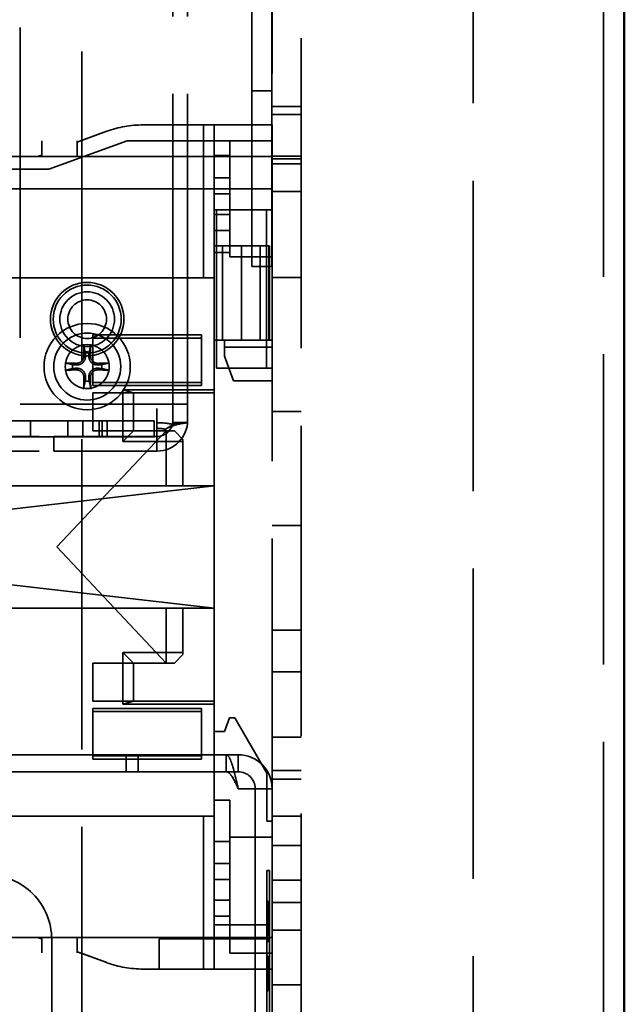
# Model space of a CAD drawing. Units: inches. Extents: x 2.2 to 96.8, y 1.1 to 75.4.
# Drawn here: x 67.3 to 68.7, y 41.6 to 43.9 of the extents above; entities that cross this region are included whole.
import ezdxf

# ---------------------------------------------------------------- set-up
doc = ezdxf.new("R2010")
doc.units = ezdxf.units.IN
doc.header["$LTSCALE"] = 4.5
doc.header["$MEASUREMENT"] = 0
doc.linetypes.add('DASHED', pattern=[0.2067, 0.1654, -0.0413])
doc.layers.add('Hidden (ANSI)', color=7, linetype='DASHED', lineweight=35)
doc.layers.add('Visible (ANSI)', color=7, linetype='Continuous', lineweight=50)

msp = doc.modelspace()

# ---------------------------------------------------------------- linework, layer by layer
at = {"layer": 'Hidden (ANSI)'}
for p, q in [((68.6768, 27.5175), (68.6768, 50.5408)), ((67.882, 37.3069), (67.882, 49.4836)), ((67.9517, 49.4836), (67.9517, 37.3069)), ((68.3641, 36.305), (68.3641, 49.4836)), ((67.6791, 43.0242), (67.6791, 48.016)), ((67.2773, 47.6481), (67.2773, 43.0242)), ((67.6437, 43.0242), (67.6437, 47.6481)), ((67.4255, 44.8007), (67.4255, 39.9921)), ((67.8329, 44.0618), (67.8329, 43.3542)), ((67.8809, 44.062), (67.8809, 43.3542)), ((67.8809, 43.7759), (67.8329, 43.7759)), ((67.9517, 43.7387), (67.882, 43.7387)), ((67.9517, 43.7196), (67.882, 43.7196)), ((67.572, 43.6942), (67.7172, 43.6942)), ((67.7172, 43.6942), (67.572, 43.6942)), ((67.7172, 43.6942), (67.7425, 43.6942)), ((67.7172, 43.6183), (67.7172, 43.6942)), ((67.7425, 43.6942), (67.7172, 43.6942)), ((67.7172, 43.6942), (67.7172, 43.6183)), ((67.7425, 43.6942), (67.8817, 43.6942)), ((67.7425, 43.6942), (67.7425, 43.6183)), ((67.8817, 43.6942), (67.7425, 43.6942)), ((67.7425, 43.6183), (67.7425, 43.6942)), ((67.8817, 43.6183), (67.8817, 43.6942)), ((67.8817, 43.6942), (67.8817, 43.6183)), ((67.4854, 43.6789), (67.4136, 43.6528)), ((67.4216, 43.6557), (67.4854, 43.6789)), ((67.3288, 43.6557), (67.3288, 43.6183)), ((67.534, 43.6562), (67.3463, 43.5879)), ((67.3463, 43.5879), (67.534, 43.6562)), ((67.4136, 43.6557), (67.4136, 43.6557)), ((67.4136, 43.6183), (67.4136, 43.6557)), ((67.4136, 43.6528), (67.4136, 43.6183)), ((67.7804, 43.6562), (67.534, 43.6562)), ((67.534, 43.6562), (67.7804, 43.6562)), ((67.7804, 43.6562), (67.7804, 43.6183)), ((67.7804, 43.6562), (67.8817, 43.6562)), ((67.8817, 43.6562), (67.7804, 43.6562)), ((67.7804, 43.6183), (67.7804, 43.6562)), ((67.2251, 43.6183), (67.7172, 43.6183)), ((67.7172, 43.6183), (67.2251, 43.6183)), ((67.32, 43.6183), (67.32, 43.6187)), ((67.32, 43.6187), (67.32, 43.6183)), ((67.3288, 43.6183), (67.3288, 43.6219)), ((67.7172, 43.6183), (67.7425, 43.6183)), ((67.7172, 43.3272), (67.7172, 43.6183)), ((67.7425, 43.6183), (67.7172, 43.6183)), ((67.7172, 43.6183), (67.7172, 43.3272)), ((67.7804, 43.6208), (67.7425, 43.6208)), ((67.8817, 43.6183), (67.7425, 43.6183)), ((67.7425, 43.6183), (67.7425, 43.3272)), ((67.7425, 43.3272), (67.7425, 43.6183)), ((67.7425, 43.6183), (67.8817, 43.6183)), ((67.7804, 43.3778), (67.7804, 43.6183)), ((67.7804, 43.6183), (67.7804, 43.3778)), ((67.8817, 43.1779), (67.8817, 43.6183)), ((67.8817, 43.6183), (67.8817, 43.1779)), ((67.9517, 43.6193), (67.882, 43.6193)), ((67.9517, 43.6127), (67.882, 43.6127)), ((67.9514, 43.6011), (67.882, 43.6011)), ((67.9514, 43.6011), (67.9514, 43.5342)), ((67.9517, 43.6006), (67.9514, 43.6011)), ((67.3463, 43.5879), (67.2135, 43.5879)), ((67.2135, 43.5879), (67.3463, 43.5879)), ((67.7804, 43.5676), (67.7425, 43.5676)), ((67.7425, 43.5676), (67.7804, 43.5676)), ((67.2135, 43.5411), (67.8817, 43.5411)), ((67.8817, 43.5411), (67.2135, 43.5411)), ((67.7425, 43.5292), (67.7804, 43.5292)), ((67.7804, 43.5292), (67.7425, 43.5292)), ((67.9514, 43.5342), (67.882, 43.5342)), ((67.9517, 43.5346), (67.9514, 43.5342)), ((67.7425, 43.4904), (67.8817, 43.4904)), ((67.8817, 43.4904), (67.7425, 43.4904)), ((67.7482, 43.4904), (67.7482, 43.1108)), ((67.8684, 43.4904), (67.8684, 43.1108)), ((67.7425, 43.4795), (67.7804, 43.4795)), ((67.7804, 43.4795), (67.7425, 43.4795)), ((67.7804, 43.4411), (67.7425, 43.4411)), ((67.7425, 43.4411), (67.7804, 43.4411)), ((67.7425, 43.4044), (67.7627, 43.4044)), ((67.7627, 43.4044), (67.7425, 43.4044)), ((67.7804, 43.3879), (67.7425, 43.3879)), ((67.7627, 43.4044), (67.8083, 43.4044)), ((67.7627, 43.1779), (67.7627, 43.4044)), ((67.8083, 43.4044), (67.7627, 43.4044)), ((67.7627, 43.4044), (67.7627, 43.1779)), ((67.8741, 43.4044), (67.8083, 43.4044)), ((67.8083, 43.1779), (67.8083, 43.4044)), ((67.8083, 43.4044), (67.8741, 43.4044)), ((67.8083, 43.4044), (67.8083, 43.1779)), ((67.8083, 43.1779), (67.8083, 43.4044)), ((67.8083, 43.4044), (67.8083, 43.1779)), ((67.8532, 43.1779), (67.8532, 43.4044)), ((67.8532, 43.4044), (67.8532, 43.1779)), ((67.8735, 43.1779), (67.8735, 43.4044)), ((67.8735, 43.4044), (67.8735, 43.1779)), ((67.8757, 43.4044), (67.8741, 43.4044)), ((67.8741, 43.1779), (67.8741, 43.4044)), ((67.8741, 43.4044), (67.8757, 43.4044)), ((67.8741, 43.4044), (67.8741, 43.1779)), ((67.8757, 43.4044), (67.8757, 43.1779)), ((67.7804, 43.3778), (67.8817, 43.3778)), ((67.8817, 43.3778), (67.7804, 43.3778)), ((67.8329, 43.3542), (67.8809, 43.3542)), ((67.7425, 43.3272), (67.2527, 43.3272)), ((67.2527, 43.3272), (67.7425, 43.3272)), ((67.7425, 43.3272), (67.7425, 43.1779)), ((67.7425, 43.1779), (67.7425, 43.3272)), ((67.9517, 43.3282), (67.882, 43.3282)), ((67.9517, 43.3279), (67.882, 43.3279)), ((67.4514, 43.069), (67.4514, 43.1905)), ((67.4514, 43.1905), (67.7121, 43.1905)), ((67.4514, 43.1905), (67.4514, 43.069)), ((67.7121, 43.1905), (67.4514, 43.1905)), ((67.7121, 43.1829), (67.4514, 43.1829)), ((67.4514, 43.1829), (67.7121, 43.1829)), ((67.7121, 43.1905), (67.7121, 43.069)), ((67.7121, 43.069), (67.7121, 43.1905)), ((67.7425, 43.0589), (67.7425, 43.1779)), ((67.7425, 43.1779), (67.8817, 43.1779)), ((67.7425, 43.1779), (67.7425, 43.0589)), ((67.8817, 43.1779), (67.7425, 43.1779)), ((67.7678, 43.1399), (67.7678, 43.1779)), ((67.7678, 43.1779), (67.7678, 43.1399)), ((67.8817, 43.1779), (67.8817, 43.0804)), ((67.8817, 43.0804), (67.8817, 43.1779)), ((67.7678, 43.1614), (67.8817, 43.1614)), ((67.8817, 43.1614), (67.7678, 43.1614)), ((67.7894, 43.0804), (67.7678, 43.1399)), ((67.7678, 43.1399), (67.7894, 43.0804)), ((67.7482, 43.1108), (67.7784, 43.1108)), ((67.7784, 43.1108), (67.7482, 43.1108)), ((67.7784, 43.1108), (67.8817, 43.1108)), ((67.8817, 43.1108), (67.7784, 43.1108)), ((67.8817, 43.0804), (67.7894, 43.0804)), ((67.7894, 43.0804), (67.8817, 43.0804)), ((67.4514, 43.0766), (67.7121, 43.0766)), ((67.7121, 43.0766), (67.4514, 43.0766)), ((67.7121, 43.069), (67.4514, 43.069)), ((67.4514, 43.069), (67.7121, 43.069)), ((67.5235, 42.9349), (67.5235, 43.0589)), ((67.5235, 43.0589), (67.7425, 43.0589)), ((67.7425, 43.0589), (67.5235, 43.0589)), ((67.5235, 43.0589), (67.5489, 43.0513)), ((67.5489, 43.0513), (67.5235, 43.0589)), ((67.5235, 43.0589), (67.5235, 42.9349)), ((67.7425, 43.0513), (67.7425, 43.0589)), ((67.7425, 43.0589), (67.7425, 43.0513)), ((67.4514, 43.0513), (67.4514, 42.9602)), ((67.5489, 43.0513), (67.4514, 43.0513)), ((67.4514, 43.0513), (67.7425, 43.0513)), ((67.7425, 43.0513), (67.4514, 43.0513)), ((67.4514, 42.9602), (67.4514, 43.0513)), ((67.4514, 42.9602), (67.4514, 43.0513)), ((67.4514, 43.0513), (67.5489, 43.0513)), ((67.5489, 43.0513), (67.7425, 43.0513)), ((67.7425, 43.0513), (67.5489, 43.0513)), ((67.5489, 42.9602), (67.5489, 43.0513)), ((67.5489, 43.0513), (67.5489, 42.9602)), ((67.7425, 43.0513), (67.7425, 43.0513)), ((67.7425, 43.0513), (67.7425, 42.8286)), ((67.7425, 43.0513), (67.7425, 43.0513)), ((67.7425, 42.8286), (67.7425, 43.0513)), ((67.2773, 43.0242), (67.6437, 43.0242)), ((67.6052, 43.0003), (67.6052, 43.0139)), ((67.6437, 42.9856), (67.6437, 43.0242)), ((67.6437, 43.0242), (67.6791, 43.0242)), ((67.6791, 42.9856), (67.6791, 43.0242)), ((67.6052, 43.0003), (67.6052, 42.947)), ((67.9517, 43.0068), (67.882, 43.0068)), ((67.9517, 43.0065), (67.882, 43.0065)), ((67.3023, 42.9846), (67.2193, 42.9846)), ((67.3023, 42.9846), (67.3914, 42.9846)), ((67.3023, 42.9846), (67.3023, 42.946)), ((67.3914, 42.946), (67.3914, 42.9846)), ((67.4743, 42.9846), (67.3914, 42.9846)), ((67.4272, 42.946), (67.4272, 42.9846)), ((67.467, 42.946), (67.467, 42.9846)), ((67.4743, 42.9846), (67.5988, 42.9846)), ((67.4743, 42.9846), (67.4743, 42.946)), ((67.4857, 42.946), (67.4857, 42.9846)), ((67.5988, 42.946), (67.5988, 42.9846)), ((67.6444, 42.9757), (67.6256, 42.9642)), ((67.6436, 42.98), (67.6789, 42.98)), ((62.8577, 42.947), (67.3577, 42.947)), ((67.2193, 42.946), (67.3023, 42.946)), ((67.3914, 42.946), (67.3023, 42.946)), ((67.3577, 42.947), (67.6052, 42.947)), ((67.3577, 42.9117), (67.3577, 42.947)), ((67.3654, 42.6818), (67.6273, 42.9602)), ((67.6273, 42.9602), (67.3654, 42.6818)), ((67.3914, 42.946), (67.4743, 42.946)), ((67.4514, 42.9602), (67.5489, 42.9602)), ((67.4514, 42.9602), (67.6273, 42.9602)), ((67.5489, 42.9602), (67.4514, 42.9602)), ((67.5988, 42.946), (67.4743, 42.946)), ((67.5489, 42.9602), (67.5235, 42.9349)), ((67.5235, 42.9349), (67.5489, 42.9602)), ((67.5489, 42.9602), (67.6476, 42.9602)), ((67.6476, 42.9602), (67.5489, 42.9602)), ((67.6052, 42.947), (67.6052, 42.9117)), ((67.6273, 42.9602), (67.6476, 42.9602)), ((67.6476, 42.9602), (67.6273, 42.9602)), ((67.6273, 42.8335), (67.6273, 42.9602)), ((67.6273, 42.9602), (67.6273, 42.8335)), ((67.6678, 42.94), (67.6476, 42.9602)), ((67.6476, 42.9602), (67.6678, 42.94)), ((67.6678, 42.94), (67.6476, 42.9602)), ((67.6678, 42.9349), (67.6678, 42.94)), ((67.6678, 42.94), (67.6678, 42.8286)), ((67.6678, 42.94), (67.6678, 42.9349)), ((67.6678, 42.8286), (67.6678, 42.94)), ((67.6678, 42.9349), (67.5235, 42.9349)), ((67.5235, 42.9349), (67.6678, 42.9349)), ((67.6678, 42.8286), (67.6678, 42.9349)), ((67.6678, 42.9349), (67.6678, 42.8286)), ((62.8577, 42.9117), (67.3577, 42.9117)), ((67.6052, 42.9117), (67.3577, 42.9117)), ((67.6678, 42.8286), (67.1034, 42.8286)), ((67.1034, 42.8286), (67.6678, 42.8286)), ((67.1034, 42.7552), (67.7425, 42.8286)), ((67.6273, 42.8286), (67.6273, 42.8335)), ((67.6287, 42.8286), (67.6273, 42.8286)), ((67.6287, 42.8286), (67.6678, 42.8286)), ((67.7425, 42.8286), (67.6287, 42.8286)), ((67.7425, 42.8286), (67.6678, 42.8286)), ((67.6678, 42.8286), (67.7425, 42.8286)), ((67.7425, 42.535), (67.7425, 42.8286)), ((67.7425, 42.8286), (67.7425, 42.535)), ((67.882, 42.7336), (67.9517, 42.7336)), ((67.6273, 42.4034), (67.3654, 42.6818)), ((67.3654, 42.6818), (67.6273, 42.4034)), ((67.1034, 42.6084), (67.7425, 42.535)), ((67.1034, 42.535), (67.6678, 42.535)), ((67.6678, 42.535), (67.1034, 42.535)), ((67.6273, 42.5301), (67.6273, 42.535)), ((67.7425, 42.535), (67.6273, 42.535)), ((67.6273, 42.4034), (67.6273, 42.5301)), ((67.6273, 42.5301), (67.6273, 42.4034)), ((67.6678, 42.535), (67.6287, 42.535)), ((67.6287, 42.535), (67.7425, 42.535)), ((67.6678, 42.4287), (67.6678, 42.535)), ((67.6678, 42.535), (67.7425, 42.535)), ((67.6678, 42.535), (67.6678, 42.4236)), ((67.6678, 42.535), (67.6678, 42.4287)), ((67.6678, 42.4236), (67.6678, 42.535)), ((67.7425, 42.535), (67.6678, 42.535)), ((67.7425, 42.535), (67.7425, 42.3123)), ((67.7425, 42.535), (67.7425, 42.3123)), ((67.7425, 42.3123), (67.7425, 42.535)), ((67.9517, 42.4822), (67.882, 42.4822)), ((67.5235, 42.3047), (67.5235, 42.4287)), ((67.5235, 42.4287), (67.6678, 42.4287)), ((67.6678, 42.4287), (67.5235, 42.4287)), ((67.5235, 42.4287), (67.5489, 42.4034)), ((67.5489, 42.4034), (67.5235, 42.4287)), ((67.5235, 42.4287), (67.5235, 42.3047)), ((67.6476, 42.4034), (67.6678, 42.4236)), ((67.6678, 42.4236), (67.6476, 42.4034)), ((67.6476, 42.4034), (67.6678, 42.4236)), ((67.6678, 42.4236), (67.6678, 42.4287)), ((67.6678, 42.4287), (67.6678, 42.4236)), ((67.5489, 42.4034), (67.4514, 42.4034)), ((67.4514, 42.4034), (67.4514, 42.3123)), ((67.4514, 42.3123), (67.4514, 42.4034)), ((67.4514, 42.4034), (67.6273, 42.4034)), ((67.4514, 42.3123), (67.4514, 42.4034)), ((67.4514, 42.4034), (67.5489, 42.4034)), ((67.6476, 42.4034), (67.5489, 42.4034)), ((67.5489, 42.4034), (67.6476, 42.4034)), ((67.5489, 42.3123), (67.5489, 42.4034)), ((67.5489, 42.4034), (67.5489, 42.3123)), ((67.6476, 42.4034), (67.6273, 42.4034)), ((67.6273, 42.4034), (67.6476, 42.4034)), ((67.9517, 42.382), (67.882, 42.382)), ((67.4514, 42.3123), (67.5489, 42.3123)), ((67.7425, 42.3123), (67.4514, 42.3123)), ((67.7425, 42.3123), (67.4514, 42.3123)), ((67.4514, 42.3123), (67.7425, 42.3123)), ((67.5489, 42.3123), (67.4514, 42.3123)), ((67.5489, 42.3123), (67.5235, 42.3047)), ((67.5235, 42.3047), (67.5489, 42.3123)), ((67.7425, 42.3047), (67.5235, 42.3047)), ((67.5235, 42.3047), (67.7425, 42.3047)), ((67.7425, 42.3123), (67.5489, 42.3123)), ((67.5489, 42.3123), (67.7425, 42.3123)), ((67.7425, 42.3047), (67.7425, 42.3123)), ((67.7425, 42.3123), (67.7425, 42.3123)), ((67.7425, 42.3123), (67.7425, 42.3123)), ((67.7425, 42.3123), (67.7425, 42.3047)), ((67.7425, 42.2389), (67.7425, 42.3047)), ((67.7425, 42.3047), (67.7425, 42.2389)), ((67.4514, 42.1731), (67.4514, 42.2946)), ((67.4514, 42.2946), (67.7121, 42.2946)), ((67.4514, 42.2946), (67.4514, 42.1731)), ((67.7121, 42.2946), (67.4514, 42.2946)), ((67.4514, 42.287), (67.7121, 42.287)), ((67.7121, 42.287), (67.4514, 42.287)), ((67.7121, 42.2946), (67.7121, 42.1731)), ((67.7121, 42.1731), (67.7121, 42.2946)), ((67.7797, 42.2718), (67.7678, 42.2389)), ((67.7678, 42.2389), (67.7797, 42.2718)), ((67.7925, 42.2718), (67.7797, 42.2718)), ((67.7797, 42.2718), (67.7925, 42.2718)), ((67.869, 42.1393), (67.7925, 42.2718)), ((67.7925, 42.2718), (67.869, 42.1393)), ((67.7678, 42.2389), (67.7425, 42.2389)), ((67.7425, 42.2389), (67.7425, 42.0744)), ((67.7425, 42.2389), (67.7678, 42.2389)), ((67.7425, 42.0744), (67.7425, 42.2389)), ((67.9517, 42.2253), (67.882, 42.2253)), ((62.4177, 42.1836), (67.5317, 42.1836)), ((67.5605, 42.1836), (67.5317, 42.1836)), ((67.5317, 42.1836), (67.5317, 42.1428)), ((67.5605, 42.1836), (67.7213, 42.1836)), ((67.5605, 42.1836), (67.5605, 42.1428)), ((67.8003, 42.1836), (67.7213, 42.1836)), ((67.7715, 42.1836), (67.7715, 42.1428)), ((67.8003, 42.1836), (67.8003, 42.1428)), ((67.4514, 42.1807), (67.7121, 42.1807)), ((67.7121, 42.1807), (67.4514, 42.1807)), ((67.7121, 42.1731), (67.4514, 42.1731)), ((67.4514, 42.1731), (67.7121, 42.1731)), ((62.4177, 42.1428), (67.5317, 42.1428)), ((67.5317, 42.1428), (67.5605, 42.1428)), ((67.7213, 42.1428), (67.5605, 42.1428)), ((67.7213, 42.1428), (67.8003, 42.1428)), ((67.869, 42.1393), (67.869, 42.0238)), ((67.869, 42.0238), (67.869, 42.1393)), ((67.9517, 42.1454), (67.882, 42.1454)), ((67.9517, 42.125), (67.882, 42.125)), ((67.8411, 42.102), (67.8003, 42.102)), ((67.8411, 42.102), (67.8411, 36.8801)), ((67.8411, 42.102), (67.882, 42.102)), ((67.7425, 42.0744), (67.7425, 42.0364)), ((67.7804, 42.0744), (67.7425, 42.0744)), ((67.7425, 42.0364), (67.7425, 42.0744)), ((67.7425, 42.0744), (67.7804, 42.0744)), ((67.7804, 41.9858), (67.7804, 42.0744)), ((67.7804, 42.0744), (67.7804, 41.9858)), ((67.2527, 42.0364), (67.7425, 42.0364)), ((67.7425, 42.0364), (67.2527, 42.0364)), ((67.7172, 41.7454), (67.7172, 42.0364)), ((67.7172, 42.0364), (67.7172, 41.7454)), ((67.7425, 42.0364), (67.7425, 41.7454)), ((67.7425, 41.7454), (67.7425, 42.0364)), ((67.869, 42.0238), (67.8817, 42.0238)), ((67.8817, 42.0238), (67.869, 42.0238)), ((67.8817, 42.0238), (67.8817, 41.7454)), ((67.8817, 41.7454), (67.8817, 42.0238)), ((67.9517, 42.0361), (67.882, 42.0361)), ((67.7804, 41.9757), (67.7425, 41.9757)), ((67.7804, 41.7454), (67.7804, 41.9858)), ((67.7804, 41.9858), (67.8817, 41.9858)), ((67.8817, 41.9858), (67.7804, 41.9858)), ((67.7804, 41.9858), (67.7804, 41.7454)), ((67.9514, 41.9657), (67.882, 41.9657)), ((67.9514, 41.9657), (67.9514, 41.8822)), ((67.9517, 41.9653), (67.9514, 41.9657)), ((67.7804, 41.9225), (67.7425, 41.9225)), ((67.7425, 41.9225), (67.7804, 41.9225)), ((67.8691, 41.263), (67.8691, 41.9058)), ((67.8691, 41.9058), (67.8755, 41.9058)), ((67.8755, 41.9058), (67.8755, 41.263)), ((67.7425, 41.8841), (67.7804, 41.8841)), ((67.7804, 41.8841), (67.7425, 41.8841)), ((67.9514, 41.8822), (67.882, 41.8822)), ((67.9517, 41.8826), (67.9514, 41.8822)), ((67.7425, 41.8344), (67.7804, 41.8344)), ((67.7804, 41.8344), (67.7425, 41.8344)), ((67.8691, 41.8325), (67.8723, 41.8325)), ((67.8691, 41.8311), (67.8723, 41.8311)), ((67.8723, 41.8325), (67.8723, 41.8273)), ((67.9514, 41.8294), (67.882, 41.8294)), ((67.9514, 41.8294), (67.9514, 41.7625)), ((67.9517, 41.829), (67.9514, 41.8294)), ((67.8691, 41.8273), (67.8723, 41.8273)), ((67.8691, 41.8232), (67.8723, 41.8232)), ((67.8691, 41.8229), (67.8723, 41.8229)), ((67.8691, 41.8218), (67.8723, 41.8218)), ((67.8691, 41.8216), (67.8723, 41.8216)), ((67.8691, 41.8202), (67.8723, 41.8202)), ((67.8691, 41.8199), (67.8723, 41.8199)), ((67.8691, 41.8191), (67.8723, 41.8191)), ((67.8691, 41.8145), (67.8723, 41.8145)), ((67.8723, 41.8273), (67.8723, 41.8145)), ((67.8723, 41.8145), (67.8723, 41.8106)), ((67.8723, 41.8106), (67.8723, 41.7981)), ((67.7804, 41.796), (67.7425, 41.796)), ((67.7425, 41.796), (67.7804, 41.796)), ((67.8691, 41.7995), (67.8723, 41.7995)), ((67.8691, 41.7989), (67.8723, 41.7989)), ((67.8691, 41.7956), (67.8723, 41.7956)), ((67.8691, 41.7916), (67.8723, 41.7916)), ((67.8691, 41.79), (67.8723, 41.79)), ((67.8691, 41.7898), (67.8723, 41.7898)), ((67.8691, 41.7894), (67.8723, 41.7894)), ((67.8691, 41.7863), (67.8723, 41.7863)), ((67.8691, 41.7863), (67.8723, 41.7863)), ((67.8691, 41.7857), (67.8723, 41.7857)), ((67.8691, 41.7852), (67.8723, 41.7852)), ((67.8691, 41.7827), (67.8723, 41.7827)), ((67.8691, 41.7823), (67.8723, 41.7823)), ((67.8691, 41.7807), (67.8723, 41.7807)), ((67.8723, 41.7981), (67.8723, 41.7939)), ((67.8723, 41.7939), (67.8723, 41.7736)), ((67.7425, 41.7757), (67.7804, 41.7757)), ((67.7804, 41.7757), (67.7425, 41.7757)), ((67.7804, 41.7757), (67.869, 41.7757)), ((67.869, 41.7757), (67.7804, 41.7757)), ((67.869, 41.7074), (67.869, 41.7757)), ((67.869, 41.7757), (67.869, 41.7074)), ((67.8691, 41.7732), (67.8723, 41.7732)), ((67.8691, 41.7728), (67.8723, 41.7728)), ((67.8691, 41.7689), (67.8723, 41.7689)), ((67.8691, 41.7647), (67.8723, 41.7647)), ((67.8691, 41.7602), (67.8723, 41.7602)), ((67.8691, 41.7589), (67.8723, 41.7589)), ((67.8691, 41.7585), (67.8723, 41.7585)), ((67.8691, 41.7581), (67.8723, 41.7581)), ((67.8723, 41.7736), (67.8723, 41.7566)), ((67.9514, 41.7625), (67.882, 41.7625)), ((67.9517, 41.763), (67.9514, 41.7625)), ((67.7172, 41.7454), (67.2251, 41.7454)), ((67.2251, 41.7454), (67.7172, 41.7454)), ((67.32, 41.7449), (67.32, 41.7454)), ((67.32, 41.7454), (67.32, 41.7449)), ((67.3288, 41.7417), (67.3288, 41.7454)), ((67.3288, 41.7454), (67.3288, 41.7079)), ((67.3529, 41.7407), (67.3529, 37.1713)), ((67.4136, 41.7079), (67.4136, 41.7454)), ((67.4136, 41.7454), (67.4136, 41.7108)), ((67.6109, 41.7416), (67.869, 41.7416)), ((67.6109, 41.6694), (67.6109, 41.7416)), ((67.869, 41.7416), (67.6109, 41.7416)), ((67.6109, 41.7416), (67.6109, 41.6694)), ((67.7425, 41.7454), (67.7172, 41.7454)), ((67.7172, 41.6694), (67.7172, 41.7454)), ((67.7172, 41.7454), (67.7172, 41.6694)), ((67.7172, 41.7454), (67.7425, 41.7454)), ((67.7425, 41.7454), (67.8817, 41.7454)), ((67.7425, 41.7454), (67.7425, 41.6694)), ((67.8817, 41.7454), (67.7425, 41.7454)), ((67.7425, 41.6694), (67.7425, 41.7454)), ((67.7804, 41.7428), (67.7425, 41.7428)), ((67.7804, 41.7454), (67.7804, 41.7074)), ((67.7804, 41.7074), (67.7804, 41.7454)), ((67.8691, 41.7555), (67.8723, 41.7555)), ((67.8691, 41.7507), (67.8723, 41.7507)), ((67.8691, 41.7493), (67.8723, 41.7493)), ((67.8691, 41.749), (67.8723, 41.749)), ((67.8691, 41.7415), (67.8723, 41.7415)), ((67.8691, 41.7346), (67.8723, 41.7346)), ((67.8723, 41.7566), (67.8723, 41.7493)), ((67.8723, 41.7493), (67.8723, 41.749)), ((67.8723, 41.7415), (67.8723, 41.7346)), ((67.8817, 41.6694), (67.8817, 41.7454)), ((67.8817, 41.7454), (67.8817, 41.6694)), ((67.4136, 41.7108), (67.4854, 41.6847)), ((67.3288, 41.7079), (67.3288, 41.7079)), ((67.4854, 41.6847), (67.4216, 41.7079)), ((67.7804, 41.7074), (67.8817, 41.7074)), ((67.8817, 41.7074), (67.7804, 41.7074)), ((67.869, 41.6694), (67.869, 41.7074)), ((67.869, 41.7074), (67.869, 41.6694)), ((67.8691, 41.7002), (67.8723, 41.7002)), ((67.8691, 41.6988), (67.8723, 41.6988)), ((67.8691, 41.6981), (67.8723, 41.6981)), ((67.8691, 41.695), (67.8723, 41.695)), ((67.8691, 41.6934), (67.8723, 41.6934)), ((67.8691, 41.6911), (67.8723, 41.6911)), ((67.8691, 41.6909), (67.8723, 41.6909)), ((67.8691, 41.6906), (67.8723, 41.6906)), ((67.8691, 41.6895), (67.8723, 41.6895)), ((67.8691, 41.6892), (67.8723, 41.6892)), ((67.8691, 41.6879), (67.8723, 41.6879)), ((67.8691, 41.6876), (67.8723, 41.6876)), ((67.8723, 41.7002), (67.8723, 41.6988)), ((67.8723, 41.6988), (67.8723, 41.654)), ((67.7172, 41.6694), (67.572, 41.6694)), ((67.572, 41.6694), (67.7172, 41.6694)), ((67.7425, 41.6694), (67.7172, 41.6694)), ((67.7172, 41.6694), (67.7425, 41.6694)), ((67.8817, 41.6694), (67.7425, 41.6694)), ((67.7425, 41.6694), (67.8817, 41.6694)), ((67.8691, 41.6847), (67.8723, 41.6847)), ((67.8691, 41.6822), (67.8723, 41.6822)), ((67.8691, 41.6805), (67.8723, 41.6805)), ((67.8691, 41.6672), (67.8723, 41.6672)), ((67.8691, 41.6633), (67.8723, 41.6633)), ((67.8691, 41.6584), (67.8723, 41.6584)), ((67.8691, 41.6577), (67.8723, 41.6577)), ((67.8691, 41.654), (67.8723, 41.654)), ((67.8691, 41.654), (67.8723, 41.654)), ((67.8691, 41.6528), (67.8723, 41.6528)), ((67.8691, 41.65), (67.8723, 41.65)), ((67.8691, 41.6487), (67.8723, 41.6487)), ((67.8691, 41.6409), (67.8723, 41.6409)), ((67.8691, 41.6405), (67.8723, 41.6405)), ((67.8723, 41.654), (67.8723, 41.6184)), ((67.8691, 41.6366), (67.8723, 41.6366)), ((67.8691, 41.6302), (67.8723, 41.6302)), ((67.8691, 41.6279), (67.8723, 41.6279)), ((67.8691, 41.6276), (67.8723, 41.6276)), ((67.8691, 41.6266), (67.8723, 41.6266)), ((67.8691, 41.6262), (67.8723, 41.6262)), ((67.8691, 41.6248), (67.8723, 41.6248)), ((67.8691, 41.6239), (67.8723, 41.6239)), ((67.8691, 41.6232), (67.8723, 41.6232)), ((67.8691, 41.6193), (67.8723, 41.6193)), ((67.8691, 41.6192), (67.8723, 41.6192)), ((67.8691, 41.6184), (67.8723, 41.6184)), ((67.8691, 41.617), (67.8723, 41.617)), ((67.8723, 41.6184), (67.8723, 41.617)), ((67.9517, 41.6319), (67.882, 41.6319))]:
    msp.add_line(p, q, dxfattribs=at)
for centre, radius in [((67.438, 43.2283), 0.0881), ((67.438, 43.2283), 0.0816), ((67.438, 43.2283), 0.0656), ((67.438, 43.2283), 0.0463), ((67.438, 43.1145), 0.1035), ((67.438, 43.1145), 0.0804), ((67.438, 43.1145), 0.0527)]:
    msp.add_circle(centre, radius, dxfattribs=at)
for centre, radius, start, end in [((67.572, 43.4411), 0.2531, 90, 110.002), ((67.572, 43.4411), 0.2531, 90, 110.002), ((67.438, 43.1145), 0.0351, 82.207, 97.793), ((67.438, 43.1145), 0.0351, 172.207, 187.793), ((67.438, 43.1145), 0.0351, 352.207, 7.793), ((67.438, 43.1145), 0.0351, 262.207, 277.793), ((67.6052, 42.9856), 0.0386, 270, 0), ((67.6052, 42.9856), 0.0739, 270, 0), ((67.8003, 42.102), 0.0816, 0, 90), ((67.8003, 42.102), 0.0408, 0, 90), ((67.1986, 41.7407), 0.1542, 359.9847, 90.0153), ((67.572, 41.9225), 0.2531, 249.998, 270), ((67.572, 41.9225), 0.2531, 249.998, 270)]:
    msp.add_arc(centre, radius, start, end, dxfattribs=at)
for centre, major_axis, ratio, start_param, end_param in [((67.4432, 43.1148), (0.0076, -0.1342), 0.087156, 4.296476, 4.50743), ((67.4328, 43.1148), (0.0076, 0.1342), 0.087156, 4.917348, 5.128301), ((67.4377, 43.1093), (-0.1342, 0.0076), 0.087156, 4.917348, 5.128301), ((67.4377, 43.1197), (0.1342, 0.0076), 0.087156, 4.296476, 4.50743), ((67.4383, 43.1093), (-0.1342, -0.0076), 0.087156, 4.296476, 4.50743), ((67.4383, 43.1197), (0.1342, -0.0076), 0.087156, 4.917348, 5.128301), ((67.4432, 43.1142), (-0.0076, -0.1342), 0.087156, 4.917348, 5.128301), ((67.4328, 43.1142), (-0.0076, 0.1342), 0.087156, 4.296476, 4.50743), ((67.6052, 42.9517), (-0.0739, 0), 0.382318, 4.152391, 4.712389), ((67.6052, 42.9517), (0.0386, 0), 0.382318, 1.010798, 1.570796)]:
    msp.add_ellipse(centre, major_axis=major_axis, ratio=ratio, start_param=start_param, end_param=end_param, dxfattribs=at)
for points, knots in [([(67.3288, 43.6219), (67.3259, 43.6208), (67.3237, 43.6201), (67.3223, 43.6195), (67.3208, 43.619), (67.32, 43.6187), (67.32, 43.6187)], [5.022937, 5.022937, 5.022937, 5.022937, 5.653061, 5.653061, 5.653061, 6.283185, 6.283185, 6.283185, 6.283185]), ([(67.4299, 43.1634), (67.4299, 43.1636), (67.4298, 43.1638), (67.4297, 43.1645), (67.4297, 43.1649), (67.4296, 43.1658), (67.4296, 43.1664), (67.4295, 43.1673), (67.4295, 43.1679), (67.4295, 43.1684), (67.4295, 43.1684), (67.4295, 43.1684)], [0.05201916, 0.05201916, 0.05201916, 0.05201916, 0.0566238, 0.0566238, 0.06226655, 0.06226655, 0.06794071, 0.06794071, 0.07361958, 0.07361958, 0.07400345, 0.07400345, 0.07400345, 0.07400345]), ([(67.4466, 43.1684), (67.4466, 43.1684), (67.4466, 43.1684), (67.4465, 43.1679), (67.4465, 43.1673), (67.4465, 43.1664), (67.4464, 43.1658), (67.4463, 43.1649), (67.4463, 43.1645), (67.4462, 43.1638), (67.4462, 43.1636), (67.4461, 43.1634)], [0.01666758, 0.01666758, 0.01666758, 0.01666758, 0.01705144, 0.01705144, 0.02273032, 0.02273032, 0.02840448, 0.02840448, 0.03404723, 0.03404723, 0.03865187, 0.03865187, 0.03865187, 0.03865187]), ([(67.434, 43.1417), (67.4343, 43.1389), (67.4341, 43.1358), (67.4327, 43.1314), (67.432, 43.1299), (67.4303, 43.127), (67.4293, 43.1257), (67.4268, 43.1232), (67.4255, 43.1222), (67.4226, 43.1205), (67.4211, 43.1198), (67.4167, 43.1184), (67.4136, 43.1182), (67.4108, 43.1185)], [0.3891646, 0.3891646, 0.3891646, 0.3891646, 0.4267769, 0.4267769, 0.4476139, 0.4476139, 0.4684509, 0.4684509, 0.489288, 0.489288, 0.510125, 0.510125, 0.5477373, 0.5477373, 0.5477373, 0.5477373]), ([(67.4302, 43.1415), (67.4303, 43.1392), (67.43, 43.1368), (67.4283, 43.1322), (67.4271, 43.1301), (67.424, 43.1267), (67.422, 43.1252), (67.4177, 43.1231), (67.4153, 43.1225), (67.4124, 43.1223), (67.4117, 43.1222), (67.411, 43.1223)], [0, 0, 0, 0, 0.0271954, 0.0271954, 0.0543907, 0.0543907, 0.0814301, 0.0814301, 0.1084695, 0.1084695, 0.1165957, 0.1165957, 0.1165957, 0.1165957]), ([(67.4652, 43.1185), (67.4624, 43.1182), (67.4594, 43.1184), (67.455, 43.1198), (67.4534, 43.1205), (67.4506, 43.1222), (67.4492, 43.1232), (67.4467, 43.1257), (67.4457, 43.127), (67.444, 43.1299), (67.4433, 43.1314), (67.442, 43.1358), (67.4417, 43.1389), (67.442, 43.1417)], [0.3891646, 0.3891646, 0.3891646, 0.3891646, 0.4267769, 0.4267769, 0.4476139, 0.4476139, 0.4684509, 0.4684509, 0.489288, 0.489288, 0.510125, 0.510125, 0.5477373, 0.5477373, 0.5477373, 0.5477373]), ([(67.465, 43.1223), (67.4627, 43.1222), (67.4603, 43.1225), (67.4557, 43.1242), (67.4536, 43.1254), (67.4502, 43.1285), (67.4487, 43.1305), (67.4466, 43.1348), (67.446, 43.1372), (67.4458, 43.1401), (67.4458, 43.1408), (67.4458, 43.1415)], [0, 0, 0, 0, 0.0271954, 0.0271954, 0.0543907, 0.0543907, 0.0814301, 0.0814301, 0.1084695, 0.1084695, 0.1165957, 0.1165957, 0.1165957, 0.1165957]), ([(67.3841, 43.123), (67.3841, 43.123), (67.3841, 43.123), (67.3846, 43.123), (67.3852, 43.123), (67.3861, 43.1229), (67.3867, 43.1229), (67.3876, 43.1228), (67.3881, 43.1228), (67.3887, 43.1227), (67.3889, 43.1226), (67.3891, 43.1226)], [0.01666758, 0.01666758, 0.01666758, 0.01666758, 0.01705144, 0.01705144, 0.02273032, 0.02273032, 0.02840448, 0.02840448, 0.03404723, 0.03404723, 0.03865187, 0.03865187, 0.03865187, 0.03865187]), ([(67.3891, 43.1064), (67.3889, 43.1063), (67.3887, 43.1063), (67.3881, 43.1062), (67.3876, 43.1062), (67.3867, 43.1061), (67.3861, 43.106), (67.3852, 43.106), (67.3846, 43.106), (67.3841, 43.1059), (67.3841, 43.1059), (67.3841, 43.1059)], [0.05201916, 0.05201916, 0.05201916, 0.05201916, 0.0566238, 0.0566238, 0.06226655, 0.06226655, 0.06794071, 0.06794071, 0.07361958, 0.07361958, 0.07400345, 0.07400345, 0.07400345, 0.07400345]), ([(67.4108, 43.1105), (67.4136, 43.1108), (67.4167, 43.1105), (67.4211, 43.1092), (67.4226, 43.1085), (67.4255, 43.1068), (67.4268, 43.1058), (67.4293, 43.1033), (67.4303, 43.1019), (67.432, 43.0991), (67.4327, 43.0975), (67.4341, 43.0931), (67.4343, 43.0901), (67.434, 43.0873)], [0.3891646, 0.3891646, 0.3891646, 0.3891646, 0.4267769, 0.4267769, 0.4476139, 0.4476139, 0.4684509, 0.4684509, 0.489288, 0.489288, 0.510125, 0.510125, 0.5477373, 0.5477373, 0.5477373, 0.5477373]), ([(67.411, 43.1067), (67.4133, 43.1068), (67.4157, 43.1065), (67.4203, 43.1048), (67.4224, 43.1035), (67.4258, 43.1005), (67.4273, 43.0985), (67.4294, 43.0942), (67.43, 43.0918), (67.4303, 43.0889), (67.4303, 43.0882), (67.4302, 43.0875)], [0, 0, 0, 0, 0.0271954, 0.0271954, 0.0543907, 0.0543907, 0.0814301, 0.0814301, 0.1084695, 0.1084695, 0.1165957, 0.1165957, 0.1165957, 0.1165957]), ([(67.442, 43.0873), (67.4417, 43.0901), (67.442, 43.0931), (67.4433, 43.0975), (67.444, 43.0991), (67.4457, 43.1019), (67.4467, 43.1033), (67.4492, 43.1058), (67.4506, 43.1068), (67.4534, 43.1085), (67.455, 43.1092), (67.4594, 43.1105), (67.4624, 43.1108), (67.4652, 43.1105)], [0.3891646, 0.3891646, 0.3891646, 0.3891646, 0.4267769, 0.4267769, 0.4476139, 0.4476139, 0.4684509, 0.4684509, 0.489288, 0.489288, 0.510125, 0.510125, 0.5477373, 0.5477373, 0.5477373, 0.5477373]), ([(67.4458, 43.0875), (67.4457, 43.0898), (67.446, 43.0922), (67.4477, 43.0968), (67.449, 43.0989), (67.452, 43.1023), (67.454, 43.1038), (67.4583, 43.1059), (67.4607, 43.1065), (67.4636, 43.1067), (67.4643, 43.1067), (67.465, 43.1067)], [0, 0, 0, 0, 0.0271954, 0.0271954, 0.0543907, 0.0543907, 0.0814301, 0.0814301, 0.1084695, 0.1084695, 0.1165957, 0.1165957, 0.1165957, 0.1165957]), ([(67.4869, 43.1226), (67.4871, 43.1226), (67.4874, 43.1227), (67.488, 43.1228), (67.4884, 43.1228), (67.4893, 43.1229), (67.4899, 43.1229), (67.4908, 43.123), (67.4914, 43.123), (67.4919, 43.123), (67.4919, 43.123), (67.4919, 43.123)], [0.05201916, 0.05201916, 0.05201916, 0.05201916, 0.0566238, 0.0566238, 0.06226655, 0.06226655, 0.06794071, 0.06794071, 0.07361958, 0.07361958, 0.07400345, 0.07400345, 0.07400345, 0.07400345]), ([(67.4919, 43.1059), (67.4919, 43.1059), (67.4919, 43.1059), (67.4914, 43.106), (67.4908, 43.106), (67.4899, 43.106), (67.4893, 43.1061), (67.4884, 43.1062), (67.488, 43.1062), (67.4874, 43.1063), (67.4871, 43.1063), (67.4869, 43.1064)], [0.01666758, 0.01666758, 0.01666758, 0.01666758, 0.01705144, 0.01705144, 0.02273032, 0.02273032, 0.02840448, 0.02840448, 0.03404723, 0.03404723, 0.03865187, 0.03865187, 0.03865187, 0.03865187]), ([(67.4295, 43.0606), (67.4295, 43.0606), (67.4295, 43.0606), (67.4295, 43.0611), (67.4295, 43.0617), (67.4296, 43.0626), (67.4296, 43.0632), (67.4297, 43.0641), (67.4297, 43.0645), (67.4298, 43.0651), (67.4299, 43.0654), (67.4299, 43.0656)], [0.01666758, 0.01666758, 0.01666758, 0.01666758, 0.01705144, 0.01705144, 0.02273032, 0.02273032, 0.02840448, 0.02840448, 0.03404723, 0.03404723, 0.03865187, 0.03865187, 0.03865187, 0.03865187]), ([(67.4461, 43.0656), (67.4462, 43.0654), (67.4462, 43.0651), (67.4463, 43.0645), (67.4463, 43.0641), (67.4464, 43.0632), (67.4465, 43.0626), (67.4465, 43.0617), (67.4465, 43.0611), (67.4466, 43.0606), (67.4466, 43.0606), (67.4466, 43.0606)], [0.05201916, 0.05201916, 0.05201916, 0.05201916, 0.0566238, 0.0566238, 0.06226655, 0.06226655, 0.06794071, 0.06794071, 0.07361958, 0.07361958, 0.07400345, 0.07400345, 0.07400345, 0.07400345]), ([(67.6256, 42.9642), (67.6284, 42.9658), (67.6309, 42.9673), (67.6354, 42.97), (67.6373, 42.9713), (67.642, 42.9749), (67.6437, 42.9771), (67.6437, 42.98)], [-0.207671, -0.207671, -0.207671, -0.207671, -0.1557547, -0.1557547, -0.1038367, -0.1038367, 0, 0, 0, 0]), ([(67.6771, 42.9795), (67.6727, 42.9791), (67.6673, 42.9784), (67.6557, 42.9761), (67.6492, 42.9744), (67.64, 42.9711), (67.6372, 42.97), (67.6317, 42.9675), (67.6289, 42.9661), (67.6263, 42.9646)], [0, 0, 0, 0, 0.085016, 0.085016, 0.1681152, 0.1681152, 0.2032601, 0.2032601, 0.240087, 0.240087, 0.240087, 0.240087]), ([(67.6791, 42.98), (67.6791, 42.9797), (67.6783, 42.9796), (67.6752, 42.9793), (67.673, 42.9792), (67.6669, 42.9788), (67.6632, 42.9785), (67.6546, 42.9774), (67.6497, 42.9767), (67.6444, 42.9757)], [0, 0, 0, 0, 0.0799378, 0.0799378, 0.1598802, 0.1598802, 0.2397965, 0.2397965, 0.3197605, 0.3197605, 0.3197605, 0.3197605]), ([(67.8003, 42.102), (67.7942, 42.1294), (67.788, 42.1564), (67.7818, 42.171), (67.7784, 42.1792), (67.7749, 42.1836), (67.7715, 42.1836)], [0, 0, 0, 0, 1.00787, 1.00787, 1.00787, 1.570796, 1.570796, 1.570796, 1.570796]), ([(67.7715, 42.1428), (67.7788, 42.1428), (67.7861, 42.132), (67.7935, 42.1168), (67.7958, 42.1121), (67.798, 42.1071), (67.8003, 42.102)], [0, 0, 0, 0, 1.198566, 1.198566, 1.198566, 1.570796, 1.570796, 1.570796, 1.570796]), ([(67.32, 41.7449), (67.32, 41.7449), (67.3208, 41.7446), (67.3223, 41.7441), (67.3237, 41.7435), (67.3259, 41.7428), (67.3288, 41.7417)], [3.141593, 3.141593, 3.141593, 3.141593, 3.771717, 3.771717, 3.771717, 4.401841, 4.401841, 4.401841, 4.401841])]:
    msp.add_open_spline(points, degree=3, knots=knots, dxfattribs=at)
for points, weights in [([(67.4299, 43.1634), (67.4319, 43.1552), (67.4333, 43.1493)], [1.00271937694, 1.01597657637, 1]), ([(67.4428, 43.1493), (67.4442, 43.1552), (67.4461, 43.1634)], [1, 1.01597657639, 1.00271937695]), ([(67.4333, 43.1493), (67.4337, 43.145), (67.434, 43.1417)], [1, 1.13422632936, 1.26722081312]), ([(67.442, 43.1417), (67.4423, 43.145), (67.4428, 43.1493)], [1.26722081312, 1.13422632936, 1]), ([(67.4032, 43.1193), (67.3974, 43.1206), (67.3891, 43.1226)], [1, 1.01597657626, 1.00271937692]), ([(67.3891, 43.1064), (67.3974, 43.1083), (67.4032, 43.1097)], [1.00271937692, 1.01597657624, 1]), ([(67.4108, 43.1185), (67.4075, 43.1188), (67.4032, 43.1193)], [1.26722081312, 1.13422632936, 1]), ([(67.4032, 43.1097), (67.4075, 43.1102), (67.4108, 43.1105)], [1, 1.13422632936, 1.26722081312]), ([(67.4728, 43.1193), (67.4685, 43.1188), (67.4652, 43.1185)], [1, 1.13422632936, 1.26722081312]), ([(67.4652, 43.1105), (67.4685, 43.1102), (67.4728, 43.1097)], [1.26722081312, 1.13422632936, 1]), ([(67.4869, 43.1226), (67.4787, 43.1206), (67.4728, 43.1193)], [1.00271937694, 1.01597657637, 1]), ([(67.4728, 43.1097), (67.4787, 43.1083), (67.4869, 43.1064)], [1, 1.01597657637, 1.00271937694]), ([(67.4333, 43.0797), (67.4319, 43.0738), (67.4299, 43.0656)], [1, 1.01597657626, 1.00271937692]), ([(67.434, 43.0873), (67.4337, 43.084), (67.4333, 43.0797)], [1.26722081312, 1.13422632936, 1]), ([(67.4428, 43.0797), (67.4423, 43.084), (67.442, 43.0873)], [1, 1.13422632936, 1.26722081312]), ([(67.4461, 43.0656), (67.4442, 43.0738), (67.4428, 43.0797)], [1.00271937693, 1.0159765763, 1])]:
    msp.add_rational_spline(points, weights, degree=2, dxfattribs=at)
at = {"layer": 'Visible (ANSI)'}
msp.add_line((68.7269, 50.0085), (68.7269, 27.4673), dxfattribs=at)

doc.saveas('drawing.dxf')
